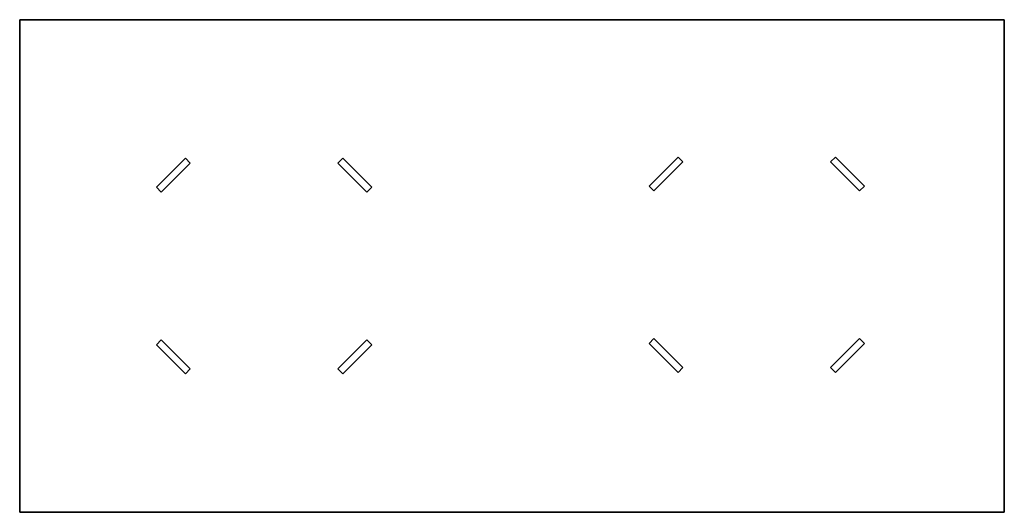
# Model space of a CAD drawing. Units: millimetres. Extents: x -2379 to 12552, y 894 to 24978.
# Drawn here: x 1957 to 3157, y 21050 to 21650 of the extents above; entities that cross this region are included whole.
import ezdxf

# ---------------------------------------------------------------- set-up
doc = ezdxf.new("R2010")
doc.units = ezdxf.units.MM

msp = doc.modelspace()

# ---------------------------------------------------------------- linework, layer by layer
at = {"color": 7, "linetype": 'Continuous', "lineweight": 35}
for p, q in [((1956.749, 21649.551), (1956.749, 21049.551)), ((3156.749, 21649.551), (1956.749, 21649.551)), ((3156.749, 21049.551), (3156.749, 21649.551)), ((2158.745, 21480.76), (2123.39, 21445.405)), ((2158.745, 21480.76), (2158.745, 21480.761)), ((2158.745, 21480.76), (2164.637, 21474.869)), ((2344.557, 21474.869), (2350.448, 21480.76)), ((2350.448, 21480.761), (2350.448, 21480.76)), ((2385.804, 21445.405), (2350.448, 21480.76)), ((2759.114, 21482.301), (2723.759, 21446.945)), ((2759.114, 21482.301), (2759.114, 21482.301)), ((2759.114, 21482.301), (2765.006, 21476.409)), ((2944.926, 21476.409), (2950.817, 21482.301)), ((2950.818, 21482.301), (2950.817, 21482.301)), ((2986.173, 21446.945), (2950.817, 21482.301)), ((2164.637, 21474.869), (2129.281, 21439.514)), ((2379.912, 21439.514), (2344.557, 21474.869)), ((2765.006, 21476.409), (2729.65, 21441.054)), ((2980.281, 21441.054), (2944.926, 21476.409)), ((2123.39, 21445.405), (2123.39, 21445.405)), ((2129.281, 21439.514), (2123.39, 21445.405)), ((2385.804, 21445.405), (2379.912, 21439.514)), ((2385.804, 21445.405), (2385.804, 21445.405)), ((2723.759, 21446.945), (2723.759, 21446.945)), ((2729.65, 21441.054), (2723.759, 21446.945)), ((2986.173, 21446.945), (2980.281, 21441.054)), ((2986.173, 21446.945), (2986.173, 21446.945)), ((2123.39, 21253.702), (2129.281, 21259.594)), ((2123.39, 21253.702), (2158.745, 21218.347)), ((2123.39, 21253.702), (2123.39, 21253.702)), ((2129.281, 21259.594), (2164.637, 21224.238)), ((2344.557, 21224.238), (2379.912, 21259.594)), ((2350.448, 21218.347), (2385.804, 21253.702)), ((2379.912, 21259.594), (2385.804, 21253.702)), ((2385.804, 21253.702), (2385.804, 21253.702)), ((2723.759, 21255.242), (2729.65, 21261.134)), ((2723.759, 21255.242), (2759.114, 21219.887)), ((2723.759, 21255.242), (2723.759, 21255.242)), ((2729.65, 21261.134), (2765.006, 21225.778)), ((2944.926, 21225.778), (2980.281, 21261.134)), ((2950.817, 21219.887), (2986.173, 21255.242)), ((2980.281, 21261.134), (2986.173, 21255.242)), ((2986.173, 21255.242), (2986.173, 21255.242)), ((2164.637, 21224.238), (2158.745, 21218.347)), ((2158.745, 21218.347), (2158.745, 21218.347)), ((2350.448, 21218.347), (2344.557, 21224.238)), ((2350.448, 21218.347), (2350.448, 21218.347)), ((2765.006, 21225.778), (2759.114, 21219.887)), ((2759.114, 21219.887), (2759.114, 21219.887)), ((2950.817, 21219.887), (2944.926, 21225.778)), ((2950.817, 21219.887), (2950.818, 21219.887)), ((1956.749, 21049.551), (3156.749, 21049.551))]:
    msp.add_line(p, q, dxfattribs=at)

doc.saveas('drawing.dxf')
